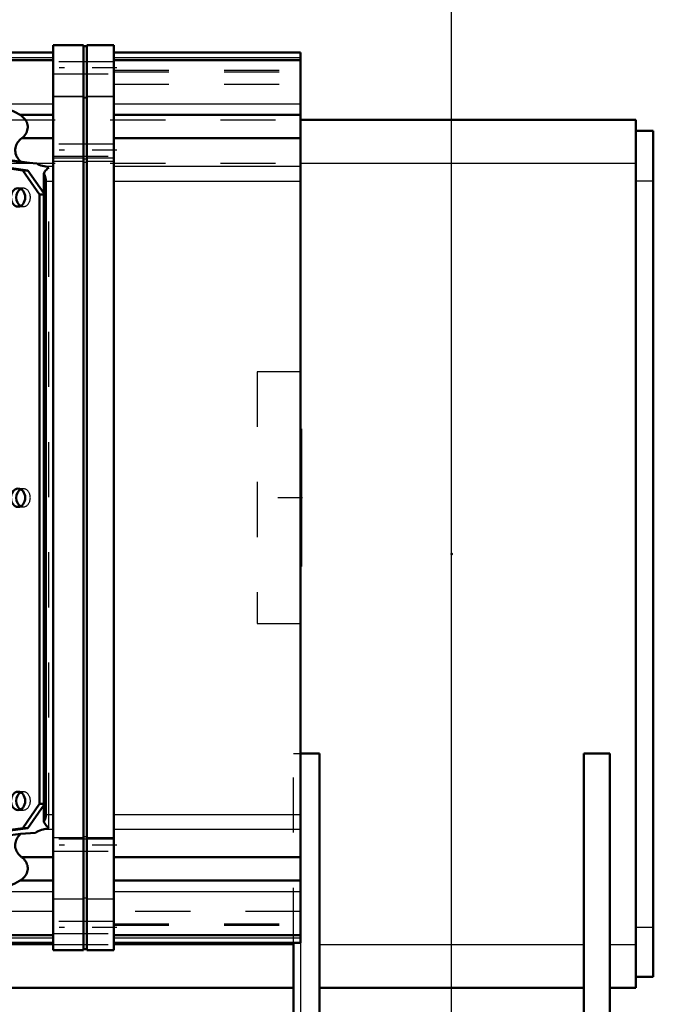
# Model space of a CAD drawing. Units: inches. Extents: x 14 to 246, y 19 to 236.
# Drawn here: x 99 to 111, y 93 to 111 of the extents above; entities that cross this region are included whole.
import ezdxf

# ---------------------------------------------------------------- set-up
doc = ezdxf.new("R2010")
doc.units = ezdxf.units.IN
doc.header["$MEASUREMENT"] = 0
doc.linetypes.add('Center', pattern=[1.5, 0.45, -0.5, 0.05, -0.5])
doc.linetypes.add('Dashed', pattern=[2, 1, -1])
for name, color, linetype, lineweight in [('2d ConnectionPoints', 7, 'Continuous', 50), ('AM_0', 7, 'Continuous', 50), ('AM_4', 3, 'Continuous', 25), ('AM_5', 3, 'Continuous', 25), ('AM_7', 7, 'Center', 25), ('AM_9', 6, 'Dashed', 25)]:
    doc.layers.add(name, color=color, linetype=linetype, lineweight=lineweight)
doc.dimstyles.get("Standard").update_dxf_attribs({"dimtxt": 0.18, "dimasz": 0.18, "dimexe": 0.18, "dimexo": 0.0625, "dimgap": 0.09, "dimtad": 0, "dimtih": 1, "dimtoh": 1, "dimdec": 4, "dimzin": 0, "dimdsep": 46, "dimtxsty": 'Standard', "dimcen": 0.09, "dimadec": 0, "dimazin": 0, "dimtfac": 1, "dimtdec": 4, "dimtofl": 0, "dimtmove": 0, "dimatfit": 3, "dimfxl": 0, "dimtolj": 1, "dimtzin": 0, "dimarcsym": 0})

# ---------------------------------------------------------------- blocks, each defined once
blk = doc.blocks.new('8_C2366610975x751_1_0_in_58R5K_1_1_GN_Wire_Rope_Hoist_900')
at = {"layer": 'AM_0'}
for p, q in [((104.504, 103.321), (104.494, 103.321)), ((104.504, 103.321), (104.504, 100.821)), ((104.504, 100.821), (104.494, 100.821))]:
    blk.add_line(p, q, dxfattribs=at)
at = {"layer": 'AM_7'}
blk.add_line((104.504, 102.763), (104.498, 102.763), dxfattribs=at)
at = {"layer": 'AM_9'}
for p, q in [((104.499, 103.136), (104.504, 103.136)), ((104.499, 103.136), (104.499, 100.953)), ((104.504, 102.885), (104.499, 102.885)), ((104.504, 102.854), (104.499, 102.854)), ((104.504, 102.832), (104.499, 102.832)), ((104.499, 102.832), (104.504, 102.832)), ((104.499, 102.823), (104.504, 102.823)), ((104.504, 102.806), (104.499, 102.806)), ((104.499, 102.806), (104.504, 102.806)), ((104.499, 102.802), (104.504, 102.802)), ((104.499, 102.793), (104.504, 102.793)), ((104.499, 102.781), (104.504, 102.781)), ((104.499, 102.775), (104.504, 102.775)), ((104.499, 102.774), (104.504, 102.774)), ((104.499, 102.753), (104.504, 102.753)), ((104.499, 102.748), (104.504, 102.748)), ((104.499, 102.695), (104.504, 102.695)), ((104.499, 102.672), (104.504, 102.672)), ((104.499, 102.641), (104.504, 102.641)), ((104.504, 102.605), (104.499, 102.605)), ((104.499, 102.604), (104.504, 102.604)), ((104.504, 102.604), (104.499, 102.604)), ((104.499, 102.6), (104.504, 102.6)), ((104.499, 102.551), (104.504, 102.551)), ((104.499, 102.542), (104.504, 102.542)), ((104.499, 102.527), (104.504, 102.527)), ((104.504, 102.316), (104.499, 102.316)), ((104.499, 102.293), (104.504, 102.293)), ((104.499, 102.263), (104.504, 102.263)), ((104.504, 102.26), (104.499, 102.26)), ((104.504, 102.26), (104.499, 102.26)), ((104.499, 102.258), (104.504, 102.258)), ((104.499, 102.229), (104.504, 102.229)), ((104.499, 102.201), (104.504, 102.201)), ((104.499, 102.153), (104.504, 102.153)), ((104.499, 102.102), (104.504, 102.102)), ((104.499, 102.071), (104.504, 102.071)), ((104.499, 101.996), (104.504, 101.996)), ((104.499, 101.965), (104.504, 101.965)), ((104.499, 101.959), (104.504, 101.959)), ((104.499, 101.947), (104.504, 101.947)), ((104.499, 101.919), (104.504, 101.919)), ((104.499, 101.798), (104.504, 101.798)), ((104.499, 101.772), (104.504, 101.772)), ((104.499, 101.762), (104.504, 101.762)), ((104.499, 101.711), (104.504, 101.711)), ((104.499, 101.711), (104.504, 101.711)), ((104.499, 101.673), (104.504, 101.673)), ((104.499, 101.672), (104.504, 101.672)), ((104.499, 101.572), (104.504, 101.572)), ((104.499, 101.473), (104.504, 101.473)), ((104.499, 101.457), (104.504, 101.457)), ((104.499, 101.437), (104.504, 101.437)), ((104.499, 101.357), (104.504, 101.357)), ((104.499, 101.342), (104.504, 101.342)), ((104.499, 101.326), (104.504, 101.326)), ((104.499, 101.326), (104.504, 101.326)), ((104.499, 101.324), (104.504, 101.324)), ((104.499, 101.318), (104.504, 101.318)), ((104.499, 101.315), (104.504, 101.315)), ((104.499, 101.299), (104.504, 101.299)), ((104.499, 101.236), (104.504, 101.236)), ((104.499, 101.185), (104.504, 101.185)), ((104.499, 101.058), (104.504, 101.058)), ((104.499, 101.006), (104.504, 101.006)), ((104.499, 100.981), (104.504, 100.981)), ((104.499, 100.98), (104.504, 100.98)), ((104.499, 100.979), (104.504, 100.979)), ((104.499, 100.953), (104.504, 100.953))]:
    blk.add_line(p, q, dxfattribs=at)
blk = doc.blocks.new('9_0643003950_CUBICLE_YAL_0_in_58R5K_1_1_GN_Wire_Rope_Hoist_900')
at = {"layer": 'AM_0'}
for p, q in [((100.554, 110.282), (100.002, 110.282)), ((100.002, 110.282), (100.002, 93.86)), ((100.554, 93.86), (100.554, 110.282)), ((100.613, 110.263), (100.554, 110.263)), ((100.613, 93.86), (100.613, 110.282)), ((101.105, 110.282), (100.613, 110.282)), ((101.105, 110.282), (101.105, 93.86)), ((100.002, 110.148), (94.013, 110.148)), ((104.494, 110.148), (101.105, 110.148)), ((104.494, 110.148), (104.494, 93.994)), ((100.002, 110.01), (94.013, 110.01)), ((104.494, 110.01), (101.105, 110.01)), ((99.402, 109.018), (100.002, 109.018)), ((101.105, 109.018), (104.494, 109.018)), ((94.043, 108.873), (99.43, 108.159)), ((99.45, 108.011), (94.12, 108.737)), ((99.545, 108.011), (94.215, 108.737)), ((99.435, 108.595), (100.002, 108.595)), ((101.105, 108.595), (104.494, 108.595)), ((99.43, 108.159), (99.704, 108.135)), ((99.545, 108.011), (99.45, 108.011)), ((99.755, 107.576), (99.45, 108.011)), ((99.832, 107.6), (99.545, 108.011)), ((99.832, 107.948), (99.832, 96.195)), ((99.871, 96.295), (99.871, 107.847)), ((99.832, 107.576), (99.755, 107.576)), ((99.755, 96.514), (99.755, 107.576)), ((99.45, 96.078), (99.755, 96.514)), ((99.545, 96.078), (99.832, 96.49)), ((99.832, 96.514), (99.755, 96.514)), ((94.043, 95.258), (99.413, 95.97)), ((94.12, 95.352), (99.45, 96.078)), ((94.215, 95.352), (99.545, 96.078)), ((99.682, 95.993), (99.413, 95.97)), ((99.545, 96.078), (99.45, 96.078)), ((99.435, 95.547), (100.002, 95.547)), ((101.105, 95.547), (104.494, 95.547)), ((99.402, 95.125), (100.002, 95.125)), ((101.105, 95.125), (104.494, 95.125)), ((94.013, 94.133), (100.002, 94.133)), ((94.013, 93.994), (100.002, 93.994)), ((101.105, 94.133), (104.494, 94.133)), ((101.105, 93.994), (104.494, 93.994)), ((100.002, 93.86), (100.554, 93.86)), ((100.554, 93.88), (100.613, 93.88)), ((100.613, 93.86), (101.105, 93.86))]:
    blk.add_line(p, q, dxfattribs=at)
for points in [[(99.402, 109.018), (99.315, 109.068), (99.223, 109.111), (99.127, 109.147), (99.028, 109.177), (98.925, 109.2), (98.821, 109.215), (98.81, 109.216)], [(99.435, 108.595), (99.456, 108.612), (99.474, 108.631), (99.491, 108.651), (99.505, 108.672), (99.518, 108.694), (99.527, 108.717), (99.534, 108.74), (99.539, 108.764), (99.541, 108.788), (99.541, 108.812), (99.538, 108.836), (99.532, 108.86), (99.524, 108.883), (99.513, 108.905), (99.5, 108.927), (99.485, 108.947), (99.467, 108.967), (99.448, 108.985), (99.426, 109.002), (99.403, 109.017), (99.402, 109.018)], [(99.435, 108.595), (99.412, 108.577), (99.392, 108.558), (99.373, 108.537), (99.357, 108.514), (99.343, 108.491), (99.332, 108.467), (99.323, 108.442), (99.318, 108.417), (99.314, 108.391), (99.314, 108.365), (99.317, 108.34), (99.322, 108.314), (99.33, 108.289), (99.34, 108.265), (99.353, 108.242), (99.369, 108.219), (99.387, 108.198), (99.407, 108.178), (99.43, 108.159), (99.43, 108.159)], [(99.842, 108.086), (99.811, 108.093), (99.781, 108.101), (99.752, 108.112), (99.724, 108.125), (99.704, 108.135)], [(99.832, 107.948), (99.842, 107.968), (99.854, 107.988), (99.867, 108.006), (99.881, 108.023), (99.896, 108.038), (99.912, 108.051), (99.927, 108.062)], [(99.871, 107.847), (99.867, 107.871), (99.86, 107.895), (99.85, 107.917), (99.838, 107.939), (99.832, 107.948)], [(99.842, 108.086), (99.87, 108.08), (99.898, 108.072), (99.926, 108.062), (99.927, 108.062)], [(99.832, 96.195), (99.845, 96.217), (99.856, 96.239), (99.864, 96.262), (99.87, 96.286), (99.871, 96.295)], [(99.927, 96.081), (99.91, 96.093), (99.894, 96.107), (99.879, 96.122), (99.865, 96.139), (99.852, 96.157), (99.841, 96.177), (99.832, 96.195)], [(99.413, 95.97), (99.392, 95.95), (99.374, 95.93), (99.358, 95.907), (99.344, 95.884), (99.332, 95.86), (99.324, 95.835), (99.318, 95.81), (99.315, 95.784), (99.314, 95.759), (99.316, 95.733), (99.322, 95.707), (99.329, 95.682), (99.34, 95.658), (99.353, 95.635), (99.368, 95.612), (99.386, 95.591), (99.406, 95.571), (99.429, 95.552), (99.435, 95.547)], [(99.682, 95.993), (99.707, 96.009), (99.734, 96.023), (99.762, 96.035), (99.791, 96.045), (99.822, 96.052), (99.842, 96.056)], [(99.927, 96.081), (99.9, 96.071), (99.872, 96.063), (99.843, 96.057), (99.842, 96.056)], [(99.402, 95.125), (99.425, 95.14), (99.446, 95.156), (99.466, 95.174), (99.484, 95.194), (99.499, 95.214), (99.512, 95.236), (99.523, 95.258), (99.531, 95.281), (99.537, 95.305), (99.541, 95.329), (99.541, 95.353), (99.539, 95.377), (99.535, 95.401), (99.528, 95.424), (99.518, 95.447), (99.506, 95.469), (99.492, 95.49), (99.476, 95.51), (99.457, 95.529), (99.437, 95.546), (99.435, 95.547)], [(98.81, 94.926), (98.914, 94.941), (99.017, 94.963), (99.117, 94.992), (99.213, 95.028), (99.305, 95.07), (99.393, 95.119), (99.402, 95.125)]]:
    blk.add_lwpolyline(points, dxfattribs=at)
for centre in [(99.366, 107.52), (99.366, 102.07), (99.366, 96.57)]:
    blk.add_ellipse(centre, major_axis=(0, 0.166), ratio=0.777146, dxfattribs=at)
for centre, major_axis in [((99.461, 107.52), (0, 0.165)), ((99.461, 102.07), (0, 0.165)), ((99.461, 96.57), (0, 0.166))]:
    blk.add_ellipse(centre, major_axis=major_axis, ratio=0.777146, start_param=0.375751, end_param=2.765841, dxfattribs=at)
at = {"layer": 'AM_4'}
for p, q in [((94.013, 110.058), (100.002, 110.058)), ((101.105, 110.058), (104.494, 110.058)), ((94.013, 110.009), (100.002, 110.009)), ((101.105, 110.009), (104.494, 110.009)), ((100.002, 109.349), (100.554, 109.349)), ((100.613, 109.349), (101.105, 109.349)), ((98.81, 109.216), (100.002, 109.216)), ((100.554, 109.33), (100.613, 109.33)), ((101.105, 109.216), (104.494, 109.216)), ((100.002, 108.239), (100.554, 108.239)), ((100.554, 108.22), (100.613, 108.22)), ((100.613, 108.239), (101.105, 108.239)), ((99.842, 108.086), (100.002, 108.086)), ((101.105, 108.086), (104.494, 108.086)), ((99.871, 107.816), (100.002, 107.816)), ((101.105, 107.816), (104.494, 107.816)), ((99.871, 96.326), (100.002, 96.326)), ((101.105, 96.326), (104.494, 96.326)), ((99.842, 96.056), (100.002, 96.056)), ((101.105, 96.056), (104.494, 96.056)), ((100.002, 95.903), (100.554, 95.903)), ((100.554, 95.923), (100.613, 95.923)), ((100.613, 95.903), (101.105, 95.903)), ((98.81, 94.926), (100.002, 94.926)), ((101.105, 94.926), (104.494, 94.926)), ((100.002, 94.793), (100.554, 94.793)), ((100.554, 94.813), (100.613, 94.813)), ((100.613, 94.793), (101.105, 94.793)), ((94.013, 94.133), (100.002, 94.133)), ((94.013, 94.084), (100.002, 94.084)), ((101.105, 94.133), (104.494, 94.133)), ((101.105, 94.084), (104.494, 94.084))]:
    blk.add_line(p, q, dxfattribs=at)
at = {"layer": 'AM_7'}
for p, q in [((101.16, 109.873), (99.947, 109.873)), ((101.16, 108.375), (99.947, 108.375)), ((104.533, 102.071), (103.666, 102.071)), ((101.16, 95.767), (99.947, 95.767)), ((101.16, 94.27), (99.947, 94.27))]:
    blk.add_line(p, q, dxfattribs=at)
at = {"layer": 'AM_9'}
for p, q in [((94.013, 110.058), (100.002, 110.058)), ((101.105, 110.058), (104.494, 110.058)), ((94.013, 110.009), (100.002, 110.009)), ((100.002, 110.009), (94.013, 110.009)), ((101.105, 109.981), (100.002, 109.981)), ((101.105, 110.009), (104.494, 110.009)), ((104.494, 110.009), (101.105, 110.009)), ((94.013, 109.826), (100.002, 109.826)), ((94.013, 109.801), (100.002, 109.801)), ((100.002, 109.764), (101.105, 109.764)), ((101.105, 109.826), (104.494, 109.826)), ((101.105, 109.801), (104.494, 109.801)), ((94.013, 109.577), (100.002, 109.577)), ((101.105, 109.577), (104.494, 109.577)), ((100.002, 109.357), (100.554, 109.357)), ((100.554, 109.338), (100.613, 109.338)), ((100.613, 109.357), (101.105, 109.357)), ((94.013, 109.018), (99.402, 109.018)), ((99.704, 108.135), (94.137, 108.873)), ((94.013, 108.595), (99.435, 108.595)), ((101.105, 108.484), (100.002, 108.484)), ((100.002, 108.267), (101.105, 108.267)), ((100.002, 108.177), (100.554, 108.177)), ((100.554, 108.157), (100.613, 108.157)), ((100.613, 108.177), (101.105, 108.177)), ((94.013, 108.086), (99.842, 108.086)), ((99.927, 96.081), (99.927, 108.062)), ((94.013, 107.816), (99.871, 107.816)), ((99.461, 107.685), (99.366, 107.685)), ((99.849, 107.576), (99.832, 107.6)), ((99.849, 107.576), (99.832, 107.576)), ((99.849, 96.514), (99.849, 107.576)), ((99.366, 107.354), (99.461, 107.354)), ((104.494, 104.357), (103.706, 104.357)), ((103.706, 104.357), (103.706, 99.786)), ((99.461, 102.235), (99.366, 102.235)), ((99.366, 101.904), (99.461, 101.904)), ((103.706, 99.786), (104.494, 99.786)), ((99.461, 96.735), (99.366, 96.735)), ((99.832, 96.49), (99.849, 96.514)), ((99.849, 96.514), (99.832, 96.514)), ((94.013, 96.326), (99.871, 96.326)), ((99.366, 96.404), (99.461, 96.404)), ((94.013, 96.056), (99.842, 96.056)), ((94.137, 95.258), (99.682, 95.993)), ((101.105, 95.876), (100.002, 95.876)), ((100.002, 95.659), (101.105, 95.659)), ((94.013, 95.547), (99.435, 95.547)), ((94.013, 95.125), (99.402, 95.125)), ((100.002, 94.566), (94.013, 94.566)), ((104.494, 94.566), (101.105, 94.566)), ((94.013, 94.342), (100.002, 94.342)), ((101.105, 94.379), (100.002, 94.379)), ((101.105, 94.342), (104.494, 94.342)), ((94.013, 94.317), (100.002, 94.317)), ((100.002, 94.162), (101.105, 94.162)), ((101.105, 94.317), (104.494, 94.317)), ((94.013, 94.134), (100.002, 94.134)), ((94.013, 94.133), (100.002, 94.133)), ((94.013, 94.084), (100.002, 94.084)), ((101.105, 94.134), (104.494, 94.134)), ((101.105, 94.133), (104.494, 94.133)), ((101.105, 94.084), (104.494, 94.084))]:
    blk.add_line(p, q, dxfattribs=at)
for centre, major_axis in [((99.461, 107.52), (0, 0.166)), ((99.461, 102.07), (0, 0.165)), ((99.461, 96.57), (0, 0.166))]:
    blk.add_ellipse(centre, major_axis=major_axis, ratio=0.777146, start_param=2.765841, end_param=6.658937, dxfattribs=at)
blk = doc.blocks.new('42_3637064250XD31981_2_0_in_58R5K_1_1_GN_Wire_Rope_Hoist_900')
at = {"layer": 'AM_0'}
for p, q in [((104.494, 108.926), (110.585, 108.926)), ((110.585, 93.178), (110.585, 108.926)), ((110.585, 108.729), (110.899, 108.729)), ((110.899, 93.375), (110.899, 108.729)), ((104.494, 97.43), (104.837, 97.43)), ((104.837, 90.658), (104.837, 97.43)), ((109.64, 90.658), (109.64, 97.43)), ((110.112, 97.43), (109.64, 97.43)), ((110.112, 89.379), (110.112, 97.43)), ((104.364, 89.97), (104.364, 93.994)), ((110.585, 93.375), (110.899, 93.375)), ((83.81, 93.178), (104.364, 93.178)), ((104.837, 93.178), (109.64, 93.178)), ((110.112, 93.178), (110.585, 93.178))]:
    blk.add_line(p, q, dxfattribs=at)
at = {"layer": 'AM_4'}
for p, q in [((104.494, 108.139), (110.585, 108.139)), ((110.585, 107.824), (110.899, 107.824)), ((110.585, 94.281), (110.899, 94.281)), ((93.817, 93.966), (100.002, 93.966)), ((101.105, 93.966), (104.364, 93.966)), ((104.837, 93.966), (109.64, 93.966)), ((110.112, 93.966), (110.585, 93.966))]:
    blk.add_line(p, q, dxfattribs=at)
at = {"layer": 'AM_9'}
for p, q in [((83.041, 108.926), (104.494, 108.926)), ((83.041, 108.139), (104.494, 108.139)), ((104.364, 93.994), (104.364, 97.43)), ((104.364, 97.43), (104.494, 97.43)), ((100.002, 93.966), (101.105, 93.966))]:
    blk.add_line(p, q, dxfattribs=at)
blk = doc.blocks.new('*D133')
at = {"layer": 'AM_5', "color": 0, "lineweight": -2}
for p, q in [((104.494, 102.071), (104.494, 19.627)), ((72.096, 56.8), (72.096, 19.627)), ((72.596, 19.627), (85.519, 19.627)), ((103.994, 19.627), (91.071, 19.627))]:
    blk.add_line(p, q, dxfattribs=at)
at = {"layer": 'AM_5', "color": 0}
for points in [[(72.596, 19.71), (72.596, 19.543), (72.096, 19.627)], [(103.994, 19.543), (103.994, 19.71), (104.494, 19.627)]]:
    blk.add_solid(points, dxfattribs=at)
at = {"layer": 'Defpoints', "color": 0}
for p in [(104.494, 102.071), (72.096, 56.8), (104.494, 20.127)]:
    blk.add_point(p, dxfattribs=at)
at = {"layer": 'AM_5', "color": 0, "insert": (88.295, 19.627), "char_height": 1, "attachment_point": 5}
blk.add_mtext('\\A1;32.398', dxfattribs=at)
blk = doc.blocks.new('*D138')
at = {"layer": 'AM_5', "color": 0, "lineweight": -2}
for p, q in [((29.238, 86.178), (29.238, 121.649)), ((29.738, 121.649), (67.129, 121.649)), ((106.738, 121.649), (69.348, 121.649)), ((107.238, 86.178), (107.238, 121.649))]:
    blk.add_line(p, q, dxfattribs=at)
at = {"layer": 'AM_5', "color": 0}
for points in [[(29.738, 121.733), (29.738, 121.566), (29.238, 121.649)], [(106.738, 121.566), (106.738, 121.733), (107.238, 121.649)]]:
    blk.add_solid(points, dxfattribs=at)
at = {"layer": 'Defpoints', "color": 0}
for p in [(29.238, 121.149), (29.238, 86.178), (107.238, 86.178)]:
    blk.add_point(p, dxfattribs=at)
at = {"layer": 'AM_5', "color": 0, "insert": (68.238, 121.649), "char_height": 1, "attachment_point": 5}
blk.add_mtext('\\A1;78', dxfattribs=at)

msp = doc.modelspace()

# ---------------------------------------------------------------- linework, layer by layer
at = {"layer": '2d ConnectionPoints'}
for p in [(104.49371, 102.07131), (104.49371, 102.07131), (104.49371, 102.07131), (107.23808, 101.05216)]:
    msp.add_point(p, dxfattribs=at)

# ---------------------------------------------------------------- block references
for name in ['42_3637064250XD31981_2_0_in_58R5K_1_1_GN_Wire_Rope_Hoist_900', '9_0643003950_CUBICLE_YAL_0_in_58R5K_1_1_GN_Wire_Rope_Hoist_900', '8_C2366610975x751_1_0_in_58R5K_1_1_GN_Wire_Rope_Hoist_900']:
    msp.add_blockref(name, (0, 0))

# ---------------------------------------------------------------- dimensions: what is measured, and where the dimension line sits
at = {"layer": 'AM_5'}
for base, p1, p2, text, picture, middle in [((29.23812, 121.6494), (107.23808, 86.17816), (29.23812, 86.17816), '78', '*D138', (68.2381, 121.6494)), ((104.49371, 19.62666), (72.09608, 56.79966), (104.49371, 102.07131), '32.398', '*D133', (88.29489, 19.62666))]:
    dim = msp.add_linear_dim(base=base, p1=p1, p2=p2, text=text, dimstyle='Standard', override={"dimtxt": 1, "dimasz": 0.5, "dimexe": 0, "dimexo": 0, "dimgap": 0.3}, dxfattribs=at)
    dim.commit()
    dim.dimension.update_dxf_attribs({"geometry": picture, "text_midpoint": middle, "dimtype": 160})

doc.saveas('drawing.dxf')
